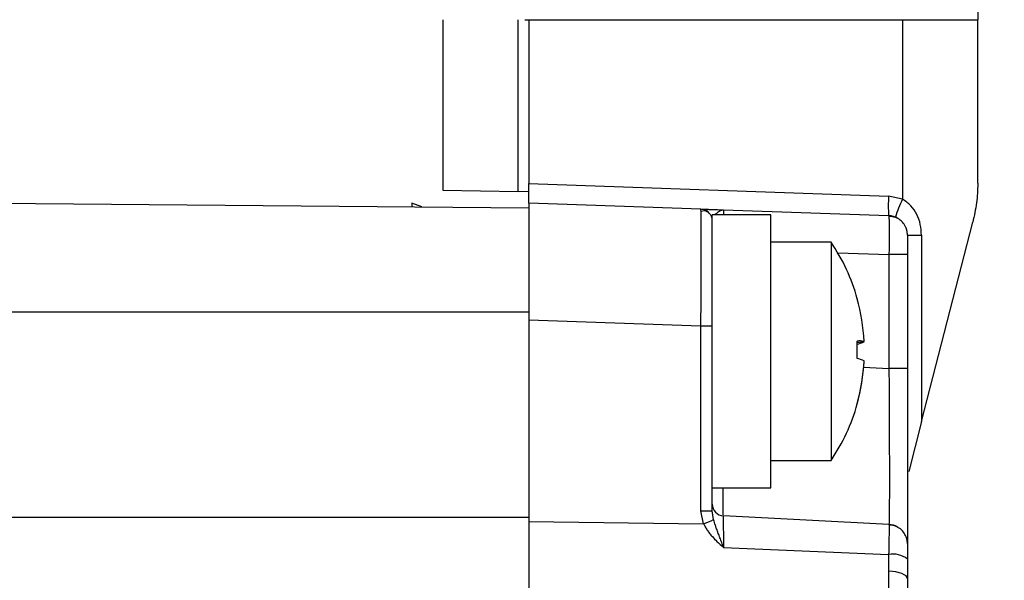
# Model space of a CAD drawing. Units: millimetres. Extents: x 0 to 420, y 0 to 298.
# Drawn here: x 228 to 253, y 226 to 240 of the extents above; entities that cross this region are included whole.
import ezdxf

# ---------------------------------------------------------------- set-up
doc = ezdxf.new("R2010")
doc.units = ezdxf.units.MM
doc.layers.add('表格', color=7, linetype='Continuous', lineweight=25)
doc.styles.add('SLDTEXTSTYLE4', font='TXT', dxfattribs={"width": 0.7})
doc.dimstyles.new('SLDDIMSTYLE0', dxfattribs={"dimtxt": 3.5, "dimasz": 4.08, "dimexe": 0, "dimexo": 0.0625, "dimgap": 0.875, "dimtad": 1, "dimdec": 1, "dimrnd": 1e-09, "dimzin": 12, "dimdsep": 46, "dimtxsty": 'SLDTEXTSTYLE4', "dimsah": 1, "dimcen": 0.09, "dimadec": 0, "dimazin": 3, "dimtfac": 1, "dimtdec": 1, "dimtofl": 0, "dimtmove": 0, "dimatfit": 3, "dimfxl": 0, "dimfrac": 2, "dimtolj": 1, "dimtzin": 12, "dimarcsym": 0})
doc.dimstyles.new('SLDDIMSTYLE1', dxfattribs={"dimtxt": 3.5, "dimasz": 4.08, "dimexe": 0, "dimexo": 0.0625, "dimgap": 0.875, "dimtad": 1, "dimdec": 1, "dimrnd": 1e-09, "dimzin": 12, "dimdsep": 46, "dimtxsty": 'SLDTEXTSTYLE4', "dimsah": 1, "dimcen": 0.09, "dimadec": 0, "dimazin": 3, "dimtfac": 1, "dimtofl": 0, "dimtmove": 0, "dimatfit": 3, "dimfxl": 0, "dimfrac": 2, "dimtolj": 1, "dimtzin": 12, "dimarcsym": 0})

# ---------------------------------------------------------------- blocks, each defined once
blk = doc.blocks.new('_D')
at = {"layer": '表格'}
for p, q in [((246.89, 252.175), (268.25, 252.175)), ((266.25, 252.175), (266.25, 195.575)), ((221.817, 195.575), (268.25, 195.575))]:
    blk.add_line(p, q, dxfattribs=at)
for points in [[(266.25, 252.175), (265.742, 248.095), (266.758, 248.095)], [(266.25, 195.575), (266.758, 199.655), (265.742, 199.655)]]:
    blk.add_solid(points, dxfattribs=at)
at = {"layer": '表格', "insert": (261.738, 219.801), "char_height": 3.5, "attachment_point": 1, "rotation": 90, "style": 'SLDTEXTSTYLE4'}
blk.add_mtext('56.6', dxfattribs=at)
blk = doc.blocks.new('_D_1')
at = {"layer": '表格'}
for p, q in [((190.635, 253.675), (280.288, 253.675)), ((278.288, 253.675), (278.288, 195.575)), ((221.817, 195.575), (280.288, 195.575))]:
    blk.add_line(p, q, dxfattribs=at)
for points in [[(278.288, 253.675), (277.78, 249.595), (278.796, 249.595)], [(278.288, 195.575), (278.796, 199.655), (277.78, 199.655)]]:
    blk.add_solid(points, dxfattribs=at)
at = {"layer": '表格', "insert": (273.776, 220.551), "char_height": 3.5, "attachment_point": 1, "rotation": 90, "style": 'SLDTEXTSTYLE4'}
blk.add_mtext('58.1', dxfattribs=at)

msp = doc.modelspace()

# ---------------------------------------------------------------- linework, layer by layer
at = {"color": 7, "linetype": 'Continuous', "lineweight": 25}
for p, q in [((252.4397245, 242.3246027), (252.4397245, 240.0746027)), ((238.7397244, 240.0746027), (238.7397244, 235.7037702)), ((240.6699275, 235.6700784), (240.6699275, 240.0746027)), ((240.8397228, 240.0746027), (240.9397244, 240.0746027)), ((240.9397244, 240.0746027), (240.9397244, 235.8742981)), ((240.9397244, 240.0746027), (250.5095212, 240.0746027)), ((250.5095212, 240.0746027), (250.5095234, 235.4750021)), ((250.5095212, 240.0746027), (252.4397244, 240.0746027)), ((252.4397244, 235.8806569), (252.4397244, 240.0746027)), ((240.9397244, 235.8742981), (250.1571741, 235.5524177)), ((240.9397244, 235.3746027), (240.9397244, 235.8742981)), ((238.7397244, 235.7037702), (240.6699275, 235.6700784)), ((240.9397244, 235.6653691), (240.6699275, 235.6700784)), ((204.0397244, 235.5746027), (240.9397244, 235.2525813)), ((238.2019191, 235.2764738), (237.9397244, 235.3746027)), ((237.9397244, 235.3746027), (237.9397244, 235.2787619)), ((245.3501942, 235.2205857), (240.9397244, 235.3746027)), ((240.9397244, 235.3746027), (240.9397244, 232.3764285)), ((250.5095234, 235.4750021), (250.1571741, 235.5524177)), ((247.1397244, 235.0746027), (245.6397244, 235.0746027)), ((245.6397244, 232.2224132), (245.6397244, 235.0746027)), ((245.9264071, 235.1807311), (245.8772714, 235.1950423)), ((245.9292545, 235.2003645), (245.9264866, 235.1800703)), ((245.9292545, 235.2003645), (250.1571741, 235.0527223)), ((247.1397244, 228.0746027), (247.1397244, 235.0746027)), ((250.9997244, 229.7746027), (252.3136961, 234.8844928)), ((248.6821874, 234.3746027), (247.1397244, 234.3746027)), ((248.6821874, 234.3746027), (248.6821874, 228.7757449)), ((250.6397244, 234.5530269), (250.9997244, 234.5530269)), ((250.9997244, 234.5530269), (250.9997244, 229.7746027)), ((248.8554409, 234.0993979), (250.1658924, 234.0536359)), ((250.1658924, 234.0536359), (250.1658924, 231.1319144)), ((250.6397244, 234.0536359), (250.1658924, 234.0536359)), ((250.6397244, 234.0536359), (250.6397244, 231.1319144)), ((240.9397244, 232.5746027), (204.0397244, 232.5746027)), ((245.3501942, 232.2224132), (240.9397244, 232.3764285)), ((240.9397244, 232.3764285), (240.9397244, 227.2164886)), ((245.3501942, 227.4860033), (245.3501942, 232.2224132)), ((245.6397244, 232.2224132), (245.3501942, 232.2224132)), ((245.6397244, 232.1861104), (245.6397244, 232.2224132)), ((245.6397244, 230.9630951), (245.6397244, 232.1906565)), ((249.3520001, 231.8048339), (249.52738, 231.8298779)), ((249.52738, 231.815696), (249.352399, 231.792097)), ((249.526664, 231.3194297), (249.52738, 231.3193275)), ((249.5174329, 231.1658988), (250.1658924, 231.1319144)), ((250.6397244, 231.1319144), (250.1658924, 231.1319144)), ((245.6397244, 227.4860033), (245.6397244, 230.9630951)), ((250.9997244, 229.7746027), (250.6712314, 228.4971302)), ((247.1397244, 228.7746027), (248.6821874, 228.7746027)), ((248.6821874, 228.7757449), (248.6821874, 228.7746027)), ((245.6397244, 228.0746027), (247.1397244, 228.0746027)), ((204.0397244, 227.3236185), (240.9397244, 227.3236185)), ((245.41855, 227.1517018), (245.3501942, 227.4860033)), ((245.3501942, 227.4860033), (245.6397244, 227.4860033)), ((245.6739023, 227.2598362), (245.6397244, 227.4860033)), ((250.1658924, 227.1373963), (245.9240236, 227.3597032)), ((240.9397244, 227.2164886), (245.41855, 227.1517018)), ((240.9397244, 227.2164886), (240.9397244, 225.0964568)), ((245.9286027, 226.5489026), (250.1583926, 226.3677178)), ((250.1583926, 226.3677178), (250.1586098, 225.9357827)), ((250.6397244, 226.2484981), (250.6397244, 225.7445776))]:
    msp.add_line(p, q, dxfattribs=at)
at = {"color": 7, "linetype": 'Continuous', "lineweight": 25, "flags": 128}
for points in [[(245.6397244, 234.9207685), (245.6342125, 234.9780112), (245.6201295, 235.0274126)], [(250.6397244, 234.5530269), (250.630538, 234.6484314), (250.6041852, 234.738165)], [(249.3508845, 232.9230794), (249.3527303, 232.92302), (249.354049, 232.9225209), (249.3548402, 232.9215819), (249.355104, 232.9202033), (249.3548402, 232.9183853), (249.354049, 232.916128), (249.3532696, 232.9144606)], [(250.6397244, 226.6380815), (250.6307449, 226.7324154), (250.6044139, 226.822645)], [(250.6397244, 225.7445776), (250.6305722, 225.7810198), (250.6034507, 225.816128), (250.5593528, 225.8486168), (250.4998929, 225.8772968), (250.4272477, 225.9011182), (250.3440766, 225.9192088), (250.2534244, 225.9309064), (250.1586099, 225.9357827)]]:
    msp.add_lwpolyline(points, dxfattribs=at)
at = {"color": 7, "linetype": 'Continuous', "lineweight": 25}
for centre, radius, start, end in [((253.7417593, 235.30257), 3.5932819, 176.0128986, 183.9871014), ((253.9899031, 233.8807552), 3.8281414, 155.3890493, 162.78045996), ((245.3397244, 234.9207685), 0.3, 39.37294568, 88), ((250.1397244, 234.5530269), 0.5, 59.3074023, 88), ((244.5397244, 231.5746027), 5, 15.62374967, 34.05579774), ((244.522376, 231.5826766), 5.0111051, 2.8275883, 15.51475071), ((249.4147335, 231.1953958), 0.6444042, 79.93256096, 95.6863253), ((243.4244826, 231.6129481), 5.9306215, 357.83850393, 2.16149607), ((249.2155832, 232.49544), 0.7478431, 280.42347182, 294.64080029), ((243.4275457, 231.5361545), 5.9275585, 358.57445633, 0.37164361), ((249.2155832, 230.6537654), 0.7478431, 65.35919971, 79.57652818), ((244.5037163, 231.582004), 5.0298058, 344.51254214, 357.168184), ((244.522376, 231.5665288), 5.0111051, 344.48524929, 357.1724117), ((244.5397244, 231.5746027), 5, 325.94420226, 344.37625033), ((249.3371448, 230.2275269), 0.0178412, 1.54375659, 39.63595218), ((245.9397244, 227.6592921), 0.3, 180, 267), ((241.8232283, 235.9973789), 9.548421, 292.11926224, 293.78330082), ((250.1397244, 226.6380815), 0.5, 60.47038408, 87.00030634), ((250.2680422, 225.7791486), 0.5986957, 51.62397246, 100.55309798)]:
    msp.add_arc(centre, radius, start, end, dxfattribs=at)
for points, knots in [([(252.4397244, 235.8806569), (252.4397212, 235.8772143), (252.4395673, 235.709668), (252.4211419, 235.3757284), (252.3496372, 235.0488133), (252.3136961, 234.8844928)], [0, 0, 0, 0, 0.010326019, 0.5025503944, 1, 1, 1, 1]), ([(250.9997244, 234.5530269), (250.9941721, 234.6455316), (250.9831664, 234.8288928), (250.8868374, 235.0870064), (250.7382349, 235.3205054), (250.5857959, 235.4234793), (250.5095234, 235.4750021)], [0, 0, 0, 0, 0.2523994403, 0.5003018786, 0.7499768851, 1, 1, 1, 1]), ([(245.3501942, 232.2224132), (245.3508931, 232.4267358), (245.3522724, 232.8299973), (245.3537183, 233.4022352), (245.3544387, 233.9141321), (245.3545631, 234.3549783), (245.3544383, 234.7202893), (245.353718, 234.9983083), (245.3522724, 235.1846324), (245.3508931, 235.208495), (245.3501942, 235.2205857)], [0, 0, 0, 0, 0.1301367798, 0.2568446162, 0.3801299806, 0.5000000008, 0.6198665685, 0.7431507821, 0.8698597691, 1, 1, 1, 1]), ([(245.6202506, 235.0270936), (245.6072399, 235.0534252), (245.5809538, 235.106624), (245.5127091, 235.157237), (245.4328376, 235.1795123), (245.3788621, 235.1674033), (245.3520277, 235.1613832)], [0, 0, 0, 0, 0.2465122805, 0.4980377897, 0.7504459198, 1, 1, 1, 1]), ([(245.3743215, 235.2197432), (245.379357, 235.2195673), (245.3881317, 235.2192609), (245.4327712, 235.2177021), (245.4787641, 235.216096), (245.5492787, 235.2136335), (245.6477301, 235.2101955), (245.781506, 235.205524), (245.8777159, 235.2021643), (245.9292545, 235.2003645)], [0, 0, 0, 0, 0.1288867017, 0.2245915151, 0.3246949187, 0.4298577292, 0.6128689471, 0.7926179275, 1, 1, 1, 1]), ([(245.7162494, 235.0746027), (245.7166358, 235.0751161), (245.7276713, 235.0897768), (245.7676486, 235.1297974), (245.8384059, 235.1882933), (245.8983362, 235.1962563), (245.9292545, 235.2003645)], [0, 0, 0, 0, 0.0065240603, 0.1863292255, 0.5802223854, 1, 1, 1, 1]), ([(245.9264866, 235.1800703), (245.9264226, 235.1796265), (245.9254091, 235.1726009), (245.9242917, 235.1377149), (245.9234536, 235.0894701), (245.9231953, 235.0746027)], [0, 0, 0, 0, 0.0445758453, 0.7055726539, 1, 1, 1, 1]), ([(245.6397244, 232.2224132), (245.6397244, 232.3357562), (245.6397244, 232.5615605), (245.6397244, 232.8954659), (245.6397244, 233.2850985), (245.6397244, 233.7150626), (245.6397244, 234.1434008), (245.6397244, 234.4357333), (245.6397244, 234.6213306), (245.6397244, 234.766915), (245.6397244, 234.8939016), (245.6397244, 234.9118107), (245.6397244, 234.9207685)], [0, 0, 0, 0, 0.0802551743, 0.1598861436, 0.2401733643, 0.3700362732, 0.500012818, 0.6298629124, 0.6945811905, 0.7600225679, 0.8799675543, 1, 1, 1, 1]), ([(250.1571741, 235.0527223), (250.1589179, 235.0485854), (250.1623827, 235.0403658), (250.1665707, 234.9762341), (250.1696302, 234.8787743), (250.1713768, 234.7495531), (250.1717909, 234.5957801), (250.1709135, 234.4239817), (250.1689574, 234.2412491), (250.1669092, 234.1158783), (250.1658924, 234.0536359)], [0, 0, 0, 0, 0.1309816088, 0.2602475829, 0.3878010418, 0.5136452449, 0.6377835985, 0.760219664, 0.8809571657, 1, 1, 1, 1]), ([(250.6060431, 234.7334343), (250.5841636, 234.7779208), (250.5399654, 234.8677871), (250.4284132, 234.9648853), (250.2988868, 235.0251668), (250.2067144, 235.029744), (250.1620193, 235.0319636)], [0, 0, 0, 0, 0.252733221, 0.5105408675, 0.7626574361, 1, 1, 1, 1]), ([(250.6397244, 234.5530269), (250.6397244, 234.5463325), (250.6397244, 234.5360404), (250.6397244, 234.4740295), (250.6397244, 234.4098606), (250.6397244, 234.3302044), (250.6397244, 234.2138569), (250.6397244, 234.1164653), (250.6397244, 234.0536359)], [0, 0, 0, 0, 0.2396140773, 0.3683865208, 0.5001221181, 0.6288384377, 0.7605556574, 1, 1, 1, 1]), ([(250.1658924, 231.1319144), (250.1667398, 230.9947931), (250.1684235, 230.722382), (250.1704465, 230.3207465), (250.1721947, 229.9326996), (250.173833, 229.5215401), (250.1752882, 229.0976134), (250.1763808, 228.6760669), (250.1768294, 228.2987652), (250.1763815, 227.9659854), (250.175289, 227.6797615), (250.1738337, 227.4656746), (250.1721952, 227.3138186), (250.1704468, 227.2137227), (250.1684236, 227.1493957), (250.1667399, 227.141414), (250.1658924, 227.1373963)], [0, 0, 0, 0, 0.06555139405, 0.1302271952, 0.19403040888, 0.25696416708, 0.3395036553, 0.42051274596, 0.49999999689, 0.5794853273, 0.66049326514, 0.74303236898, 0.80596634364, 0.86977020677, 0.93444709042, 1, 1, 1, 1]), ([(250.6397244, 231.1319144), (250.6397244, 230.9430206), (250.6397244, 230.5667602), (250.6397244, 230.010533), (250.6397244, 229.5080513), (250.6397244, 229.0601427), (250.6397244, 228.6650131), (250.6397244, 228.292543), (250.6397244, 227.9480744), (250.6397244, 227.6370877), (250.6397244, 227.3655561), (250.6397244, 227.1346466), (250.6397244, 226.9308852), (250.6397244, 226.7678321), (250.6397244, 226.6579544), (250.6397244, 226.6447247), (250.6397244, 226.6380815)], [0, 0, 0, 0, 0.0802516851, 0.1598544485, 0.2400879428, 0.3043593014, 0.3686950056, 0.4343109162, 0.4999991957, 0.5656113073, 0.6313033901, 0.6955644946, 0.7599104649, 0.8401118828, 0.9197146462, 1, 1, 1, 1]), ([(245.922508, 227.3799467), (245.9224846, 227.3802472), (245.9219389, 227.3872462), (245.9209698, 227.4389509), (245.9197307, 227.535756), (245.9186892, 227.6901096), (245.9180163, 227.8644422), (245.9178522, 228.0194586), (245.9177938, 228.0746027)], [0, 0, 0, 0, 0.0089973761, 0.2095541755, 0.4074252626, 0.6026171827, 0.8586387692, 1, 1, 1, 1]), ([(245.9286027, 226.5489026), (245.9132142, 226.5909736), (245.8828664, 226.6739417), (245.8377098, 226.7934713), (245.7937102, 226.9107697), (245.7547344, 227.0162994), (245.7120068, 227.1324661), (245.6886059, 227.2106871), (245.6739023, 227.2598362)], [0, 0, 0, 0, 0.171582864, 0.338378636, 0.4995515102, 0.6693547896, 0.7922433515, 1, 1, 1, 1]), ([(245.9240235, 227.3597032), (245.9232732, 227.3476265), (245.9217864, 227.3236951), (245.9221734, 227.1420245), (245.9242807, 226.8823864), (245.9271532, 226.6607458), (245.9286027, 226.5489024)], [0, 0, 0, 0, 0.25230242892, 0.49996438295, 0.74767400179, 1, 1, 1, 1]), ([(245.41855, 227.1517018), (245.4317197, 227.1248121), (245.4589467, 227.0692203), (245.5107927, 226.9881873), (245.5719546, 226.9057389), (245.6545802, 226.808913), (245.7740347, 226.6887938), (245.8722092, 226.5999413), (245.9286027, 226.5489026)], [0, 0, 0, 0, 0.1126507414, 0.232894695, 0.3615136953, 0.4991469255, 0.7122994462, 1, 1, 1, 1]), ([(250.1658924, 227.1373963), (250.1670207, 227.1259694), (250.1692601, 227.1032908), (250.1685648, 226.9323787), (250.1652105, 226.6869349), (250.1606787, 226.4747373), (250.1583931, 226.3677178)], [0, 0, 0, 0, 0.2517252585, 0.4995913001, 0.7476243607, 1, 1, 1, 1]), ([(250.606759, 226.8166275), (250.585326, 226.8608156), (250.5420377, 226.9500623), (250.4322591, 227.0483786), (250.3041484, 227.1114644), (250.2122273, 227.1189463), (250.1676481, 227.1225747)], [0, 0, 0, 0, 0.2527690104, 0.5105185189, 0.7626149976, 1, 1, 1, 1]), ([(250.6397244, 226.6380815), (250.6397244, 226.6329773), (250.6397244, 226.6227454), (250.6397244, 226.5357975), (250.6397244, 226.4102721), (250.6397244, 226.3025059), (250.6397244, 226.2484981)], [0, 0, 0, 0, 0.2491875625, 0.4995272327, 0.7491843191, 1, 1, 1, 1]), ([(250.1586098, 225.9357827), (250.1585448, 225.7588102), (250.158414, 225.4025376), (250.1575892, 225.1102364), (250.1571741, 224.9631311)], [0, 0, 0, 0, 0.4967336442, 1, 1, 1, 1]), ([(250.6397244, 225.7445776), (250.6397244, 225.536599), (250.6397244, 225.1206307), (250.6397244, 224.7800753), (250.6397244, 224.6097931)], [0, 0, 0, 0, 0.49998655691, 1, 1, 1, 1])]:
    msp.add_open_spline(points, degree=3, knots=knots, dxfattribs=at)

# ---------------------------------------------------------------- dimensions: what is measured, and where the dimension line sits
at = {"layer": '表格'}
for base, p1, dimstyle, picture, middle in [((278.2879956, 195.5746027), (190.6351351, 253.6746027), 'SLDDIMSTYLE1', '_D_1', (278.2879956, 224.6246027)), ((266.2495164, 195.5746027), (246.8897245, 252.1746027), 'SLDDIMSTYLE0', '_D', (266.2495164, 223.8746027))]:
    dim = msp.add_linear_dim(base=base, p1=p1, p2=(221.8171823, 195.5746027), angle=90, dimstyle=dimstyle, dxfattribs=at)
    dim.commit()
    dim.dimension.update_dxf_attribs({"geometry": picture, "text_midpoint": middle, "dimtype": 160})

doc.saveas('drawing.dxf')
